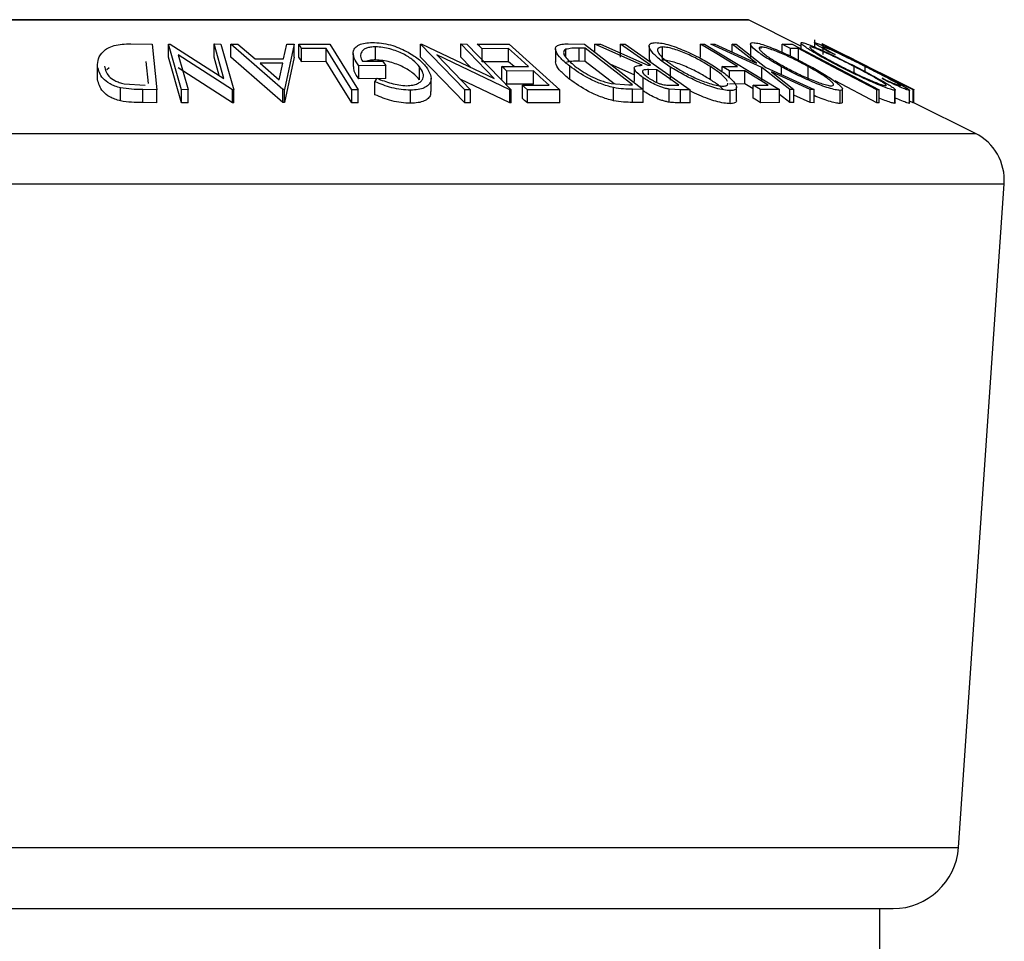
# Model space of a CAD drawing. Extents: x 5 to 292, y 5 to 205.
# Drawn here: x 154 to 163, y 166 to 175 of the extents above; entities that cross this region are included whole.
import ezdxf

# ---------------------------------------------------------------- set-up
doc = ezdxf.new("R2010")
doc.units = 0
doc.layers.get('0').update_dxf_attribs({"linetype": 'CONTINUOUS'})

msp = doc.modelspace()

# ---------------------------------------------------------------- linework, layer by layer
at = {"color": 7, "linetype": 'CONTINUOUS'}
for p, q in [((147.8925, 175.251025), (160.464861, 175.251025)), ((160.453681, 175.253665), (147.903681, 175.253665)), ((160.964916, 175.000998), (160.464861, 175.251025)), ((161.093798, 175.06216), (161.093798, 174.993447)), ((154.566831, 175.022955), (154.771909, 175.020744)), ((154.771909, 175.020744), (154.814502, 174.58534)), ((154.927345, 175.020808), (154.941718, 175.021077)), ((155.051619, 174.585501), (154.927345, 175.020808)), ((154.927345, 174.895808), (154.927345, 175.020808)), ((154.941718, 175.021077), (155.45529, 174.692719)), ((155.45529, 174.692719), (155.361339, 175.021827)), ((155.361339, 175.021827), (155.427245, 175.020761)), ((155.361339, 174.896827), (155.361339, 175.021827)), ((155.427245, 175.020761), (155.551519, 174.585458)), ((155.521701, 175.019634), (155.589184, 175.021073)), ((155.521701, 174.894634), (155.521701, 175.019634)), ((156.019498, 174.587857), (155.521701, 175.019634)), ((155.589184, 175.021073), (155.755175, 174.879274)), ((156.025983, 174.879284), (156.057008, 175.021003)), ((156.12712, 175.019594), (156.034747, 174.587853)), ((156.057008, 175.021003), (156.12712, 175.019594)), ((156.12712, 174.894594), (156.12712, 175.019594)), ((156.171167, 175.019545), (156.468092, 175.020091)), ((156.171167, 174.894545), (156.171167, 175.019545)), ((156.43251, 174.978384), (156.197283, 174.977433)), ((156.197283, 174.852433), (156.197283, 174.977433)), ((156.43251, 174.853384), (156.43251, 174.978384)), ((156.468092, 175.020091), (156.737848, 174.583816)), ((156.903798, 174.869425), (156.903798, 174.994425)), ((157.332574, 175.020566), (157.345194, 175.020844)), ((157.755175, 174.58365), (157.332574, 175.020566)), ((157.332574, 174.895566), (157.332574, 175.020566)), ((157.345194, 175.020844), (158.0365, 174.691401)), ((158.0365, 174.691401), (157.717139, 175.021742)), ((157.717139, 175.021742), (157.775332, 175.0207)), ((157.717139, 174.896742), (157.717139, 175.021742)), ((157.775332, 175.0207), (158.197933, 174.583764)), ((157.873527, 175.019533), (158.180618, 175.020262)), ((158.174133, 174.977888), (157.921028, 174.976626)), ((157.921028, 174.851626), (157.921028, 174.976626)), ((158.174133, 174.852888), (158.174133, 174.977888)), ((158.180618, 175.020262), (158.662289, 174.585093)), ((158.621483, 174.97577), (158.621483, 174.850784)), ((158.72044, 174.894835), (158.72044, 174.970906)), ((158.741824, 175.023114), (158.898174, 175.020795)), ((158.903959, 174.980911), (158.847168, 174.981736)), ((158.847168, 174.856736), (158.847168, 174.981736)), ((158.898174, 175.020795), (159.458546, 174.587914)), ((159.356883, 174.630898), (158.903959, 174.980911)), ((158.903959, 174.855911), (158.903959, 174.980911)), ((158.995929, 175.020104), (159.052194, 175.021107)), ((159.447802, 174.818877), (158.995929, 175.020104)), ((158.995929, 174.945281), (158.995929, 175.020104)), ((159.052194, 175.021107), (159.503716, 174.818574)), ((159.241146, 175.02125), (159.286544, 175.020522)), ((159.241146, 174.89625), (159.241146, 175.02125)), ((159.286544, 175.020522), (159.907036, 174.584143)), ((159.515376, 175.001549), (159.515376, 174.876526)), ((159.643652, 174.868066), (159.643652, 174.993066)), ((160.007074, 175.020561), (160.042832, 175.02012)), ((160.007074, 174.895561), (160.007074, 175.020561)), ((160.042832, 175.02012), (160.759904, 174.58671)), ((160.103844, 175.019779), (160.141704, 175.020855)), ((160.592701, 174.798399), (160.103844, 175.019779)), ((160.141704, 175.020855), (160.539941, 174.839974)), ((160.539941, 174.839974), (160.309973, 175.020831)), ((160.309973, 175.020831), (160.347834, 175.019702)), ((160.309973, 174.944426), (160.309973, 175.020831)), ((160.347834, 175.019702), (160.630912, 174.7984)), ((160.482622, 175.019919), (160.482622, 174.894917)), ((160.585202, 174.977553), (160.585202, 174.993137)), ((160.785335, 175.019479), (160.880688, 175.020027)), ((160.785335, 174.942419), (160.785335, 175.019479)), ((160.940985, 174.978412), (160.865439, 174.977419)), ((160.865439, 174.904902), (160.865439, 174.977419)), ((160.880688, 175.020027), (161.710641, 174.584261)), ((160.940985, 174.853412), (160.940985, 174.978412)), ((160.964916, 175.030453), (160.964916, 174.975804)), ((161.168252, 175.021775), (161.167376, 175.020782)), ((161.167434, 175.019517), (161.170764, 175.019467)), ((161.380382, 174.915735), (161.168252, 175.021775)), ((161.168252, 175.019505), (161.168252, 175.021775)), ((161.173511, 175.02064), (161.173335, 175.020899)), ((161.173335, 175.01818), (161.173335, 175.020899)), ((161.173511, 175.018092), (161.173511, 175.02064)), ((162.043778, 174.585735), (161.173511, 175.02064)), ((161.175503, 175.019035), (161.175503, 174.92013)), ((155.051619, 174.460501), (154.927345, 174.895808)), ((155.019192, 174.919696), (155.114369, 174.586421)), ((155.537671, 174.585711), (155.019192, 174.919696)), ((155.411639, 174.720628), (155.361339, 174.896827)), ((156.019498, 174.462857), (155.521701, 174.894634)), ((155.755175, 174.879274), (156.025983, 174.879284)), ((156.12712, 174.894594), (156.034747, 174.462853)), ((156.690737, 174.931873), (156.690737, 174.806868)), ((157.755175, 174.45865), (157.332574, 174.895566)), ((157.487171, 174.91913), (157.810739, 174.584561)), ((158.185664, 174.584027), (157.487171, 174.91913)), ((157.812417, 174.798188), (157.717139, 174.896742)), ((159.530422, 174.849008), (159.519323, 174.876526)), ((161.29178, 174.92013), (161.234288, 174.945003)), ((161.376836, 174.919646), (162.043077, 174.586611)), ((161.537632, 174.838499), (161.376836, 174.919646)), ((161.538089, 174.839412), (161.411667, 174.902623)), ((154.249749, 174.682848), (154.249749, 174.807848)), ((154.359111, 174.794938), (154.33696, 174.774675)), ((154.734876, 174.644182), (154.714242, 174.855601)), ((155.537671, 174.460711), (155.019192, 174.794696)), ((156.017569, 174.83751), (155.802676, 174.83748)), ((155.802676, 174.83748), (155.98374, 174.680227)), ((155.98374, 174.680227), (156.017569, 174.83751)), ((156.43251, 174.853384), (156.197283, 174.852433)), ((157.000903, 174.817171), (156.743767, 174.813398)), ((156.743767, 174.688398), (156.743767, 174.813398)), ((156.778122, 174.856626), (156.968301, 174.858954)), ((156.968301, 174.858954), (157.000903, 174.817171)), ((157.000903, 174.692171), (157.000903, 174.817171)), ((157.324646, 174.679656), (157.324646, 174.804656)), ((158.174133, 174.852888), (157.921028, 174.851626)), ((158.10998, 174.805941), (158.363085, 174.807145)), ((158.10998, 174.680941), (158.10998, 174.805941)), ((158.225479, 174.806491), (158.174133, 174.852888)), ((158.757249, 174.68437), (158.757249, 174.80937)), ((158.903959, 174.855911), (158.847168, 174.856736)), ((159.180222, 174.64242), (158.903959, 174.855911)), ((159.373422, 174.726999), (159.149294, 174.826808)), ((159.373422, 174.789544), (159.373422, 174.66454)), ((159.503716, 174.818574), (159.529658, 174.818325)), ((159.589954, 174.775882), (159.510903, 174.777027)), ((159.510903, 174.726747), (159.510903, 174.777027)), ((159.589954, 174.650882), (159.589954, 174.775882)), ((159.718496, 174.677081), (159.718496, 174.802081)), ((160.10201, 174.680561), (160.10201, 174.805561)), ((160.213204, 174.807225), (160.358512, 174.808145)), ((160.213204, 174.75526), (160.213204, 174.807225)), ((160.859478, 174.586702), (160.592701, 174.798399)), ((160.592701, 174.673399), (160.592701, 174.798399)), ((160.630912, 174.7984), (161.090147, 174.586648)), ((160.780289, 174.729523), (160.780289, 174.803153)), ((161.033394, 174.681647), (161.033394, 174.806647)), ((161.472647, 174.746668), (161.472647, 174.806993)), ((161.578889, 174.75776), (161.578889, 174.806162)), ((157.000903, 174.692171), (156.743767, 174.688398)), ((156.898013, 174.661554), (156.919398, 174.694208)), ((157.433217, 174.569441), (157.433217, 174.694429)), ((158.185664, 174.459027), (157.712701, 174.685932)), ((158.410236, 174.764538), (158.157131, 174.763348)), ((158.157131, 174.638348), (158.157131, 174.763348)), ((158.410236, 174.639538), (158.410236, 174.764538)), ((159.457793, 174.574895), (159.457793, 174.699895)), ((160.429325, 174.765316), (160.284017, 174.764406)), ((160.284017, 174.697085), (160.284017, 174.764406)), ((160.429325, 174.640316), (160.429325, 174.765316)), ((161.052286, 174.587586), (160.68262, 174.757465)), ((160.68262, 174.757465), (160.896812, 174.587641)), ((161.786421, 174.667291), (161.740147, 174.694542)), ((154.469375, 174.477871), (154.469375, 174.602871)), ((154.502503, 174.642151), (154.703024, 174.629064)), ((154.814502, 174.58534), (154.680938, 174.586937)), ((154.680938, 174.461937), (154.680938, 174.586937)), ((154.814502, 174.46034), (154.814502, 174.58534)), ((155.114369, 174.586421), (155.051619, 174.585501)), ((155.051619, 174.460501), (155.051619, 174.585501)), ((155.114369, 174.461421), (155.114369, 174.586421)), ((155.551519, 174.585458), (155.537671, 174.585711)), ((155.537671, 174.460711), (155.537671, 174.585711)), ((155.551519, 174.460458), (155.551519, 174.585458)), ((156.019498, 174.462857), (156.019498, 174.587857)), ((156.034747, 174.587853), (156.019498, 174.587857)), ((156.034747, 174.462853), (156.034747, 174.587853)), ((156.67615, 174.459182), (156.67615, 174.584182)), ((156.737848, 174.583816), (156.67615, 174.584182)), ((156.737848, 174.458816), (156.737848, 174.583816)), ((156.898013, 174.536554), (156.898013, 174.661554)), ((157.810739, 174.584561), (157.755175, 174.58365)), ((157.755175, 174.45865), (157.755175, 174.58365)), ((157.810739, 174.459561), (157.810739, 174.584561)), ((158.410236, 174.639538), (158.157131, 174.638348)), ((158.197933, 174.583764), (158.185664, 174.584027)), ((158.185664, 174.459027), (158.185664, 174.584027)), ((158.197933, 174.458764), (158.197933, 174.583764)), ((158.305418, 174.627289), (158.560802, 174.628501)), ((158.305418, 174.502289), (158.305418, 174.627289)), ((158.662289, 174.585093), (158.352919, 174.584379)), ((158.352919, 174.459379), (158.352919, 174.584379)), ((158.662289, 174.460093), (158.662289, 174.585093)), ((159.154084, 174.644448), (159.322178, 174.631402)), ((159.176344, 174.480344), (159.176344, 174.605344)), ((159.322178, 174.631402), (159.356883, 174.630898)), ((159.458546, 174.587914), (159.356533, 174.589518)), ((159.356533, 174.464518), (159.356533, 174.589518)), ((159.458546, 174.462914), (159.458546, 174.587914)), ((159.816592, 174.585164), (159.705464, 174.591172)), ((159.705464, 174.466172), (159.705464, 174.591172)), ((159.720889, 174.628056), (159.800816, 174.627543)), ((159.907036, 174.584143), (159.816592, 174.585164)), ((159.816592, 174.460164), (159.816592, 174.585164)), ((159.907036, 174.459143), (159.907036, 174.584143)), ((160.429325, 174.640316), (160.284017, 174.639406)), ((160.349747, 174.483494), (160.349747, 174.608474)), ((160.508201, 174.592638), (160.429325, 174.640316)), ((160.508201, 174.628929), (160.653509, 174.629805)), ((160.508201, 174.503929), (160.508201, 174.628929)), ((160.759904, 174.58671), (160.578839, 174.586232)), ((160.578839, 174.461232), (160.578839, 174.586232)), ((160.759904, 174.46171), (160.759904, 174.58671)), ((160.896812, 174.587641), (160.859478, 174.586702)), ((160.859478, 174.461702), (160.859478, 174.586702)), ((160.896812, 174.462641), (160.896812, 174.587641)), ((161.090147, 174.586648), (161.052286, 174.587586)), ((161.052286, 174.462586), (161.052286, 174.587586)), ((161.090147, 174.461648), (161.090147, 174.586648)), ((161.690834, 174.459665), (161.292671, 174.668741)), ((161.362034, 174.467949), (161.362034, 174.592943)), ((161.690834, 174.459665), (161.690834, 174.584665)), ((161.710641, 174.584261), (161.690834, 174.584665)), ((161.710641, 174.459261), (161.710641, 174.584261)), ((161.866293, 174.459526), (161.866293, 174.58456)), ((162.037701, 174.458827), (162.037701, 174.583827)), ((162.041032, 174.583779), (162.037701, 174.583827)), ((162.041032, 174.458779), (162.041032, 174.583779)), ((162.043077, 174.586611), (162.043778, 174.585735)), ((162.043778, 174.460735), (162.043778, 174.585735)), ((157.236129, 174.456011), (157.236129, 174.581011)), ((160.290787, 174.45181), (160.290787, 174.57681)), ((160.859478, 174.461702), (160.759904, 174.540717)), ((161.052286, 174.462586), (160.896812, 174.534034)), ((161.338733, 174.4541), (161.338733, 174.5791)), ((161.860718, 174.454828), (161.860718, 174.579828)), ((162.001315, 174.454011), (162.001315, 174.579011)), ((162.002766, 174.456371), (162.002766, 174.581376)), ((154.814502, 174.46034), (154.680938, 174.461937)), ((155.114369, 174.461421), (155.051619, 174.460501)), ((155.551519, 174.460458), (155.537671, 174.460711)), ((156.034747, 174.462853), (156.019498, 174.462857)), ((156.737848, 174.458816), (156.67615, 174.459182)), ((157.810739, 174.459561), (157.755175, 174.45865)), ((158.197933, 174.458764), (158.185664, 174.459027)), ((158.662289, 174.460093), (158.352919, 174.459379)), ((159.458546, 174.462914), (159.356533, 174.464518)), ((159.907036, 174.459143), (159.816592, 174.460164)), ((160.759904, 174.46171), (160.578839, 174.461232)), ((160.896812, 174.462641), (160.859478, 174.461702)), ((161.090147, 174.461648), (161.052286, 174.462586)), ((161.710641, 174.459261), (161.690834, 174.459665)), ((161.863583, 174.459526), (161.860718, 174.454828)), ((162.037701, 174.458827), (162.002766, 174.476317)), ((162.041032, 174.458779), (162.037701, 174.458827)), ((162.630538, 174.168187), (162.043778, 174.461567)), ((145.726823, 174.168187), (162.630538, 174.168187)), ((145.451615, 173.686572), (162.905747, 173.686572)), ((162.468819, 167.351114), (162.905747, 173.686572)), ((145.888543, 167.351114), (162.468819, 167.351114)), ((146.512062, 166.769116), (161.8453, 166.769116)), ((161.719306, 164.743511), (161.719306, 166.769116))]:
    msp.add_line(p, q, dxfattribs=at)
at = {"color": 7, "linetype": 'CONTINUOUS', "flags": 128}
for points in [[(156.197283, 174.977433), (156.182658, 175.001016), (156.171167, 175.019545)], [(156.67615, 174.584182), (156.539711, 174.804935), (156.43251, 174.978384)], [(157.921028, 174.976626), (157.894428, 175.000654), (157.873527, 175.019533)], [(158.363085, 174.807145), (158.257272, 174.902761), (158.174133, 174.977888)], [(159.529658, 174.818325), (159.368091, 174.931963), (159.241146, 175.02125)], [(160.358512, 174.808145), (160.161707, 174.927098), (160.007074, 175.020561)], [(160.865439, 174.977419), (160.820581, 175.000973), (160.785335, 175.019479)], [(161.690834, 174.584665), (161.270919, 174.805164), (160.940985, 174.978412)], [(162.037701, 174.583827), (161.550352, 174.827814), (161.167434, 175.019517)], [(161.170764, 175.019467), (161.658114, 174.775482), (162.041032, 174.583779)], [(156.197283, 174.852433), (156.182658, 174.876016), (156.171167, 174.894545)], [(156.67615, 174.459182), (156.539711, 174.679935), (156.43251, 174.853384)], [(158.157131, 174.763348), (158.130727, 174.7872), (158.10998, 174.805941)], [(159.800816, 174.627543), (159.682734, 174.710613), (159.589954, 174.775882)], [(160.284017, 174.764406), (160.244362, 174.788385), (160.213204, 174.807225)], [(158.560802, 174.628501), (158.476485, 174.704682), (158.410236, 174.764538)], [(160.653509, 174.629805), (160.527966, 174.705691), (160.429325, 174.765316)], [(158.352919, 174.584379), (158.326319, 174.608409), (158.305418, 174.627289)], [(160.578839, 174.586232), (160.539282, 174.610142), (160.508201, 174.628929)], [(158.352919, 174.459379), (158.326319, 174.483409), (158.305418, 174.502289)], [(160.578839, 174.461232), (160.539282, 174.485142), (160.508201, 174.503929)]]:
    msp.add_lwpolyline(points, dxfattribs=at)
at = {"color": 7, "linetype": 'CONTINUOUS'}
for centre, radius, start, end in [((160.453681, 175.228665), 0.025, 63.4349488, 90), ((162.406932, 173.720973), 0.5, 356.0548138, 63.4349488), ((161.8453, 167.394116), 0.625, 270, 356.0548138)]:
    msp.add_arc(centre, radius, start, end, dxfattribs=at)
for points, knots in [([(154.249749, 174.807848), (154.250097, 174.832494), (154.250793, 174.881635), (154.289088, 174.941547), (154.343958, 174.983923), (154.405066, 175.009239), (154.484034, 175.021393), (154.539097, 175.022431), (154.566831, 175.022955)], [0, 0, 0, 0, 0.2500469, 0.49855923, 0.62454406, 0.74889714, 0.87352154, 1, 1, 1, 1]), ([(156.743767, 174.813398), (156.72704, 174.837905), (156.693745, 174.886691), (156.68629, 174.946555), (156.708124, 174.988748), (156.742833, 175.015311), (156.800362, 175.031944), (156.848929, 175.034406), (156.873299, 175.035641)], [0, 0, 0, 0, 0.25077616, 0.49919707, 0.62451744, 0.74955124, 0.87433251, 1, 1, 1, 1]), ([(156.903798, 174.994425), (156.887577, 174.993803), (156.855197, 174.992564), (156.81602, 174.982626), (156.787938, 174.967348), (156.76407, 174.94219), (156.755554, 174.904763), (156.770588, 174.872696), (156.778122, 174.856626)], [0, 0, 0, 0, 0.12532854, 0.25017077, 0.37522491, 0.50049861, 0.74969013, 1, 1, 1, 1]), ([(156.873299, 175.035641), (156.901564, 175.034611), (156.958006, 175.032555), (157.046924, 175.013777), (157.128922, 174.985842), (157.175469, 174.962863), (157.198795, 174.951347)], [0, 0, 0, 0, 0.250377067, 0.499984213, 0.749427816, 1, 1, 1, 1]), ([(157.324646, 174.804656), (157.304741, 174.825843), (157.265095, 174.86804), (157.18632, 174.918803), (157.108341, 174.953845), (157.042273, 174.975114), (156.971847, 174.990635), (156.926494, 174.993161), (156.903798, 174.994425)], [0, 0, 0, 0, 0.25049762, 0.49891444, 0.62471675, 0.75057905, 0.87517988, 1, 1, 1, 1]), ([(158.757249, 174.80937), (158.727594, 174.833948), (158.66848, 174.882943), (158.626169, 174.94265), (158.618311, 174.984648), (158.635171, 175.009693), (158.681286, 175.021514), (158.721537, 175.022578), (158.741824, 175.023114)], [0, 0, 0, 0, 0.25044112, 0.49924079, 0.62549497, 0.74979025, 0.8738949, 1, 1, 1, 1]), ([(158.72044, 174.970906), (158.714298, 174.966947), (158.702021, 174.959032), (158.695738, 174.936163), (158.715704, 174.887586), (158.770084, 174.841658), (158.806327, 174.811048)], [0, 0, 0, 0, 0.12530085, 0.25044872, 0.50043654, 1, 1, 1, 1]), ([(158.847168, 174.981736), (158.823068, 174.981981), (158.775032, 174.982469), (158.738596, 174.974752), (158.72044, 174.970906)], [0, 0, 0, 0, 0.50171572, 1, 1, 1, 1]), ([(159.718496, 174.802081), (159.68147, 174.827427), (159.607721, 174.877909), (159.533519, 174.950662), (159.506395, 175.004141), (159.530003, 175.030771), (159.561109, 175.033896), (159.576695, 175.035461)], [0, 0, 0, 0, 0.25051891, 0.49897189, 0.74906916, 0.87426624, 1, 1, 1, 1]), ([(159.576695, 175.035461), (159.596744, 175.033974), (159.636739, 175.031009), (159.713486, 175.011603), (159.792978, 174.983573), (159.896862, 174.940595), (160.020727, 174.879806), (160.102952, 174.829489), (160.144253, 174.804216)], [0, 0, 0, 0, 0.12531204, 0.24998483, 0.37535603, 0.50083778, 0.74927518, 1, 1, 1, 1]), ([(159.643652, 174.993066), (159.631292, 174.99159), (159.606614, 174.988643), (159.594009, 174.971791), (159.596103, 174.949715), (159.617911, 174.914548), (159.670685, 174.864776), (159.730528, 174.823902), (159.760389, 174.803506)], [0, 0, 0, 0, 0.126072971, 0.251721068, 0.376531393, 0.502073011, 0.751541425, 1, 1, 1, 1]), ([(160.10201, 174.805561), (160.068791, 174.82596), (160.002556, 174.866634), (159.88357, 174.925064), (159.775513, 174.967775), (159.692508, 174.989223), (159.659944, 174.991784), (159.643652, 174.993066)], [0, 0, 0, 0, 0.250711824, 0.499895019, 0.7496662, 0.874756033, 1, 1, 1, 1]), ([(160.780289, 174.803153), (160.735804, 174.828473), (160.647215, 174.878896), (160.542182, 174.951463), (160.484073, 175.004552), (160.48011, 175.030797), (160.498273, 175.033895), (160.507378, 175.035447)], [0, 0, 0, 0, 0.250668, 0.49917638, 0.74928774, 0.87433514, 1, 1, 1, 1]), ([(160.507378, 175.035447), (160.52172, 175.033979), (160.550333, 175.031048), (160.615392, 175.011962), (160.689312, 174.984125), (160.791056, 174.941365), (160.920309, 174.880718), (161.014388, 174.830454), (161.061614, 174.805223)], [0, 0, 0, 0, 0.12523833, 0.24985989, 0.37519254, 0.50077768, 0.74939484, 1, 1, 1, 1]), ([(160.585202, 174.993137), (160.577936, 174.991787), (160.563427, 174.989091), (160.567741, 174.97239), (160.585893, 174.950445), (160.627015, 174.915478), (160.700863, 174.865714), (160.772555, 174.824889), (160.808334, 174.804514)], [0, 0, 0, 0, 0.12605517, 0.25168985, 0.37639971, 0.50195047, 0.75143933, 1, 1, 1, 1]), ([(161.033394, 174.806647), (160.995366, 174.826994), (160.919535, 174.867568), (160.795346, 174.925867), (160.691234, 174.968156), (160.620103, 174.989479), (160.596841, 174.991917), (160.585202, 174.993137)], [0, 0, 0, 0, 0.25068329, 0.49989097, 0.74967177, 0.87474816, 1, 1, 1, 1]), ([(161.340135, 174.803773), (161.291707, 174.829048), (161.195265, 174.879381), (161.069385, 174.951849), (160.987986, 175.004749), (160.960615, 175.031136), (160.967532, 175.034119), (160.970995, 175.035613)], [0, 0, 0, 0, 0.25074522, 0.49934158, 0.7495585, 0.87460229, 1, 1, 1, 1]), ([(160.970995, 175.035613), (160.980007, 175.034149), (160.997984, 175.031229), (161.050996, 175.011935), (161.116829, 174.984109), (161.211826, 174.941371), (161.338799, 174.880872), (161.437826, 174.830774), (161.487546, 174.80562)], [0, 0, 0, 0, 0.12544414, 0.250234061, 0.375630593, 0.501088659, 0.749499475, 1, 1, 1, 1]), ([(161.053727, 174.993411), (161.051363, 174.991968), (161.046643, 174.989087), (161.064994, 174.972383), (161.095636, 174.950496), (161.150778, 174.915735), (161.237989, 174.866159), (161.315953, 174.825479), (161.354859, 174.805179)], [0, 0, 0, 0, 0.12607419, 0.25173582, 0.37659339, 0.50215287, 0.75156297, 1, 1, 1, 1]), ([(161.472647, 174.806993), (161.432537, 174.827298), (161.352553, 174.867788), (161.230188, 174.925994), (161.134135, 174.968315), (161.075946, 174.989652), (161.061136, 174.992158), (161.053727, 174.993411)], [0, 0, 0, 0, 0.25068785, 0.49989192, 0.7496678, 0.87476043, 1, 1, 1, 1]), ([(161.234288, 174.945003), (161.213201, 174.956847), (161.171099, 174.980494), (161.122176, 175.010021), (161.092955, 175.030526), (161.094744, 175.033443), (161.095641, 175.034905)], [0, 0, 0, 0, 0.249754922, 0.498653657, 0.748587496, 1, 1, 1, 1]), ([(161.095641, 175.034905), (161.100687, 175.034027), (161.110767, 175.032274), (161.152829, 175.015061), (161.210169, 174.989156), (161.255198, 174.967791), (161.277757, 174.957087)], [0, 0, 0, 0, 0.250551, 0.50043748, 0.74971775, 1, 1, 1, 1]), ([(161.176796, 174.993808), (161.176035, 174.992655), (161.174511, 174.990347), (161.209239, 174.966859), (161.258787, 174.938808), (161.29178, 174.92013)], [0, 0, 0, 0, 0.25012186, 0.50067172, 1, 1, 1, 1]), ([(161.578889, 174.806162), (161.537171, 174.827041), (161.4541, 174.868615), (161.351009, 174.918733), (161.276554, 174.953767), (161.227232, 174.976054), (161.191185, 174.99077), (161.181598, 174.992794), (161.176796, 174.993808)], [0, 0, 0, 0, 0.250037295, 0.497878082, 0.62325201, 0.748887529, 0.874214153, 1, 1, 1, 1]), ([(156.903798, 174.869425), (156.887408, 174.868889), (156.855362, 174.867842), (156.831257, 174.860647), (156.81948, 174.857132)], [0, 0, 0, 0, 0.51145338, 1, 1, 1, 1]), ([(157.324646, 174.679656), (157.304818, 174.700767), (157.265193, 174.742958), (157.186516, 174.793703), (157.108552, 174.828757), (157.042521, 174.850053), (156.972009, 174.865625), (156.926506, 174.86816), (156.903798, 174.869425)], [0, 0, 0, 0, 0.24961336, 0.49885933, 0.62428963, 0.74975505, 0.87511242, 1, 1, 1, 1]), ([(157.198795, 174.951347), (157.238957, 174.927841), (157.319332, 174.880799), (157.363998, 174.829704), (157.386345, 174.804141)], [0, 0, 0, 0, 0.4996777, 1, 1, 1, 1]), ([(160.10201, 174.680561), (160.068791, 174.70096), (160.002556, 174.741634), (159.88357, 174.800064), (159.775513, 174.842775), (159.692508, 174.864223), (159.659944, 174.866784), (159.643652, 174.868066)], [0, 0, 0, 0, 0.25071182, 0.49989502, 0.7496662, 0.87475603, 1, 1, 1, 1]), ([(161.277757, 174.957087), (161.329345, 174.932142), (161.432605, 174.882209), (161.540498, 174.828095), (161.594489, 174.801016)], [0, 0, 0, 0, 0.49958711, 1, 1, 1, 1]), ([(154.469375, 174.602871), (154.45051, 174.608207), (154.412831, 174.618865), (154.351516, 174.647982), (154.273094, 174.708988), (154.259083, 174.76832), (154.249749, 174.807848)], [0, 0, 0, 0, 0.12511836, 0.24989726, 0.50027618, 1, 1, 1, 1]), ([(154.314953, 174.809583), (154.32258, 174.776894), (154.334028, 174.727826), (154.401326, 174.677747), (154.454065, 174.654332), (154.486377, 174.646206), (154.502503, 174.642151)], [0, 0, 0, 0, 0.49893538, 0.74891908, 0.87469623, 1, 1, 1, 1]), ([(156.743767, 174.688398), (156.725618, 174.713094), (156.695809, 174.753657), (156.696186, 174.791906), (156.696333, 174.806868)], [0, 0, 0, 0, 0.60885062, 1, 1, 1, 1]), ([(157.200898, 174.623871), (157.220922, 174.625098), (157.261011, 174.627553), (157.305724, 174.64239), (157.33777, 174.662487), (157.362107, 174.695223), (157.362979, 174.743404), (157.337462, 174.784178), (157.324646, 174.804656)], [0, 0, 0, 0, 0.12419989, 0.2486437, 0.37496216, 0.50118721, 0.74947599, 1, 1, 1, 1]), ([(157.386345, 174.804141), (157.402857, 174.778722), (157.435748, 174.728092), (157.435651, 174.668458), (157.408702, 174.627297), (157.370684, 174.601739), (157.312429, 174.584607), (157.261595, 174.582211), (157.236129, 174.581011)], [0, 0, 0, 0, 0.25013373, 0.49823995, 0.62366788, 0.74916426, 0.87433886, 1, 1, 1, 1]), ([(158.757249, 174.68437), (158.728045, 174.708751), (158.669593, 174.757548), (158.625497, 174.815248), (158.623688, 174.843136), (158.623192, 174.850784)], [0, 0, 0, 0, 0.420183067, 0.840987765, 1, 1, 1, 1]), ([(158.847168, 174.856736), (158.823068, 174.856981), (158.775032, 174.857469), (158.738596, 174.849752), (158.72044, 174.845906)], [0, 0, 0, 0, 0.50171572, 1, 1, 1, 1]), ([(159.176344, 174.605344), (159.155365, 174.61065), (159.113492, 174.621239), (159.030642, 174.650236), (158.895508, 174.710962), (158.8125, 174.770044), (158.757249, 174.80937)], [0, 0, 0, 0, 0.1251749, 0.24982758, 0.50068426, 1, 1, 1, 1]), ([(158.806327, 174.811048), (158.851968, 174.778521), (158.920479, 174.729695), (159.03328, 174.679874), (159.10226, 174.656525), (159.136831, 174.648469), (159.154084, 174.644448)], [0, 0, 0, 0, 0.49891955, 0.7489212, 0.87470185, 1, 1, 1, 1]), ([(159.457793, 174.699895), (159.438398, 174.714551), (159.399858, 174.743676), (159.371891, 174.778977), (159.373992, 174.800427), (159.39467, 174.815139), (159.426463, 174.817375), (159.447802, 174.818877)], [0, 0, 0, 0, 0.25112583, 0.49901624, 0.62280591, 0.74682942, 1, 1, 1, 1]), ([(159.510903, 174.777027), (159.495443, 174.776694), (159.47226, 174.776193), (159.4526, 174.768659), (159.450049, 174.758118), (159.456121, 174.74508), (159.471922, 174.726039), (159.492052, 174.710708), (159.505294, 174.700623)], [0, 0, 0, 0, 0.2507209, 0.37596791, 0.50096475, 0.62015165, 0.75013512, 1, 1, 1, 1]), ([(160.290787, 174.57681), (160.270742, 174.578136), (160.230792, 174.580778), (160.15383, 174.598481), (160.073326, 174.625187), (159.967977, 174.666684), (159.842681, 174.726351), (159.760015, 174.776762), (159.718496, 174.802081)], [0, 0, 0, 0, 0.12526698, 0.24966371, 0.37489707, 0.50061205, 0.74918352, 1, 1, 1, 1]), ([(159.760389, 174.803506), (159.793724, 174.783209), (159.86028, 174.742685), (159.960159, 174.694279), (160.045197, 174.660787), (160.109675, 174.63979), (160.172777, 174.623783), (160.206017, 174.620972), (160.222603, 174.61957)], [0, 0, 0, 0, 0.24997941, 0.49910307, 0.62444368, 0.74957849, 0.87504223, 1, 1, 1, 1]), ([(160.264604, 174.662661), (160.259842, 174.670941), (160.245608, 174.695692), (160.191625, 174.744709), (160.13185, 174.785299), (160.10201, 174.805561)], [0, 0, 0, 0, 0.20112034, 0.60120201, 1, 1, 1, 1]), ([(160.144253, 174.804216), (160.181134, 174.779162), (160.254686, 174.729198), (160.318402, 174.669868), (160.347123, 174.627918), (160.352703, 174.601039), (160.337342, 174.581319), (160.30633, 174.578315), (160.290787, 174.57681)], [0, 0, 0, 0, 0.24958682, 0.49775407, 0.62333089, 0.74859697, 0.87400541, 1, 1, 1, 1]), ([(161.338733, 174.5791), (161.324433, 174.580404), (161.295951, 174.583), (161.230798, 174.600535), (161.15609, 174.627021), (161.053048, 174.668159), (160.922245, 174.727638), (160.827735, 174.777913), (160.780289, 174.803153)], [0, 0, 0, 0, 0.12551907, 0.25001365, 0.37527031, 0.50104291, 0.74951173, 1, 1, 1, 1]), ([(160.808334, 174.804514), (160.846443, 174.784258), (160.922534, 174.743813), (161.027378, 174.695527), (161.11044, 174.662297), (161.169915, 174.641415), (161.224467, 174.625516), (161.248427, 174.622863), (161.260382, 174.62154)], [0, 0, 0, 0, 0.24993736, 0.4990521, 0.62441548, 0.74953617, 0.87502378, 1, 1, 1, 1]), ([(161.260382, 174.62154), (161.267294, 174.622987), (161.281092, 174.625877), (161.275275, 174.642315), (161.256014, 174.663622), (161.214404, 174.697388), (161.140568, 174.745903), (161.06908, 174.786421), (161.033394, 174.806647)], [0, 0, 0, 0, 0.12601043, 0.25159062, 0.37614128, 0.50165258, 0.75123562, 1, 1, 1, 1]), ([(161.061614, 174.805223), (161.105785, 174.780216), (161.193844, 174.730363), (161.28357, 174.671137), (161.335699, 174.629509), (161.360582, 174.602909), (161.365603, 174.583651), (161.347701, 174.580619), (161.338733, 174.5791)], [0, 0, 0, 0, 0.24974962, 0.49790076, 0.62350499, 0.74887256, 0.87420268, 1, 1, 1, 1]), ([(161.860718, 174.579828), (161.851758, 174.581159), (161.833903, 174.583811), (161.781391, 174.601375), (161.71503, 174.627801), (161.61883, 174.668976), (161.489982, 174.728385), (161.390235, 174.778568), (161.340135, 174.803773)], [0, 0, 0, 0, 0.1254122, 0.24991946, 0.37515906, 0.50077045, 0.7492563, 1, 1, 1, 1]), ([(161.354859, 174.805179), (161.395016, 174.784964), (161.475223, 174.744587), (161.578878, 174.696434), (161.656421, 174.663126), (161.709114, 174.642193), (161.754265, 174.626217), (161.769622, 174.623586), (161.777285, 174.622274)], [0, 0, 0, 0, 0.24983311, 0.49900191, 0.62438909, 0.74948681, 0.87500011, 1, 1, 1, 1]), ([(161.777285, 174.622274), (161.779551, 174.623695), (161.784074, 174.626533), (161.764354, 174.642982), (161.732649, 174.66428), (161.676708, 174.697998), (161.58942, 174.746361), (161.511528, 174.786805), (161.472647, 174.806993)], [0, 0, 0, 0, 0.12603352, 0.25160909, 0.37610321, 0.50161289, 0.75122575, 1, 1, 1, 1]), ([(161.487546, 174.80562), (161.535649, 174.780675), (161.631558, 174.73094), (161.737878, 174.672007), (161.807669, 174.630366), (161.84794, 174.603724), (161.870214, 174.584461), (161.863889, 174.581375), (161.860718, 174.579828)], [0, 0, 0, 0, 0.249534325, 0.497522373, 0.623038892, 0.748425197, 0.873884867, 1, 1, 1, 1]), ([(161.916304, 174.621756), (161.916317, 174.623109), (161.916341, 174.625812), (161.892748, 174.640992), (161.857115, 174.661546), (161.79553, 174.695081), (161.701294, 174.744232), (161.619818, 174.785454), (161.578889, 174.806162)], [0, 0, 0, 0, 0.123879874, 0.247594362, 0.373227321, 0.499461608, 0.748563662, 1, 1, 1, 1]), ([(161.594489, 174.801016), (161.644351, 174.77581), (161.743617, 174.725631), (161.857247, 174.666453), (161.932668, 174.625645), (161.978237, 174.599726), (162.00357, 174.582904), (162.002068, 174.580311), (162.001315, 174.579011)], [0, 0, 0, 0, 0.25024266, 0.49818635, 0.62359278, 0.74918484, 0.87433531, 1, 1, 1, 1]), ([(154.469375, 174.477871), (154.45033, 174.483265), (154.412368, 174.494016), (154.351046, 174.523279), (154.273011, 174.584252), (154.259049, 174.643427), (154.249749, 174.682848)], [0, 0, 0, 0, 0.12634777, 0.25184081, 0.50158696, 1, 1, 1, 1]), ([(156.919398, 174.694208), (156.962351, 174.676788), (157.026947, 174.650592), (157.127553, 174.62868), (157.176484, 174.625472), (157.200898, 174.623871)], [0, 0, 0, 0, 0.49861261, 0.74983627, 1, 1, 1, 1]), ([(159.176344, 174.480344), (159.155172, 174.485703), (159.112966, 174.496385), (159.030005, 174.525499), (158.895183, 174.586185), (158.812399, 174.645112), (158.757249, 174.68437)], [0, 0, 0, 0, 0.12630932, 0.25178194, 0.50153598, 1, 1, 1, 1]), ([(159.705464, 174.591172), (159.694356, 174.593304), (159.672155, 174.597566), (159.624865, 174.611876), (159.56783, 174.635229), (159.506906, 174.666854), (159.474179, 174.688871), (159.457793, 174.699895)], [0, 0, 0, 0, 0.12506098, 0.24997188, 0.49973523, 0.74952121, 1, 1, 1, 1]), ([(159.505294, 174.700623), (159.520302, 174.690841), (159.542853, 174.676143), (159.580104, 174.657823), (159.610168, 174.645282), (159.642121, 174.635056), (159.681421, 174.628489), (159.70509, 174.62823), (159.720889, 174.628056)], [0, 0, 0, 0, 0.24880641, 0.37384678, 0.49909102, 0.62420867, 0.74916898, 1, 1, 1, 1]), ([(160.21783, 174.59158), (160.208369, 174.600999), (160.180046, 174.629196), (160.133204, 174.660028), (160.10201, 174.680561)], [0, 0, 0, 0, 0.33404787, 1, 1, 1, 1]), ([(161.740147, 174.694542), (161.760917, 174.685037), (161.802433, 174.666038), (161.857831, 174.641893), (161.899233, 174.62566), (161.910609, 174.623059), (161.916304, 174.621756)], [0, 0, 0, 0, 0.24935614, 0.49843222, 0.74891392, 1, 1, 1, 1]), ([(154.680938, 174.586937), (154.644812, 174.587194), (154.572882, 174.587704), (154.503774, 174.597831), (154.469375, 174.602871)], [0, 0, 0, 0, 0.50224754, 1, 1, 1, 1]), ([(157.236129, 174.581011), (157.207171, 174.582188), (157.149282, 174.58454), (157.027615, 174.609379), (156.949844, 174.640688), (156.898013, 174.661554)], [0, 0, 0, 0, 0.25029995, 0.50036086, 1, 1, 1, 1]), ([(159.356533, 174.589518), (159.328968, 174.589788), (159.274062, 174.590326), (159.208828, 174.600352), (159.176344, 174.605344)], [0, 0, 0, 0, 0.50204411, 1, 1, 1, 1]), ([(160.222603, 174.61957), (160.234784, 174.620991), (160.259127, 174.623832), (160.269645, 174.635635), (160.267651, 174.644753), (160.267255, 174.646567)], [0, 0, 0, 0, 0.44516623, 0.88961864, 1, 1, 1, 1]), ([(162.001315, 174.579011), (161.995228, 174.580147), (161.983048, 174.582419), (161.931009, 174.602901), (161.864116, 174.631707), (161.812357, 174.655412), (161.786421, 174.667291)], [0, 0, 0, 0, 0.24962281, 0.49951777, 0.74921355, 1, 1, 1, 1]), ([(157.236129, 174.456011), (157.207171, 174.457188), (157.149282, 174.45954), (157.027615, 174.484379), (156.949844, 174.515688), (156.898013, 174.536554)], [0, 0, 0, 0, 0.25029995, 0.50036086, 1, 1, 1, 1]), ([(157.427128, 174.569441), (157.428533, 174.557175), (157.431317, 174.532861), (157.407888, 174.502209), (157.370582, 174.476595), (157.312154, 174.459593), (157.261475, 174.457205), (157.236129, 174.456011)], [0, 0, 0, 0, 0.202927231, 0.402263114, 0.601716494, 0.80080594, 1, 1, 1, 1]), ([(159.705464, 174.466172), (159.694356, 174.468304), (159.672155, 174.472566), (159.624865, 174.486876), (159.56783, 174.510229), (159.506906, 174.541854), (159.474179, 174.563871), (159.457793, 174.574895)], [0, 0, 0, 0, 0.12506098, 0.24997188, 0.49973523, 0.74952121, 1, 1, 1, 1]), ([(160.290787, 174.45181), (160.27074, 174.453139), (160.230717, 174.455791), (160.155019, 174.47318), (160.074789, 174.499792), (159.989666, 174.532404), (159.935517, 174.559347), (159.907036, 174.573518)], [0, 0, 0, 0, 0.19325079, 0.38582203, 0.56791916, 0.77273516, 1, 1, 1, 1]), ([(161.338733, 174.4541), (161.324456, 174.455396), (161.295962, 174.457983), (161.231914, 174.475284), (161.161355, 174.499945), (161.1135, 174.519379), (161.090147, 174.528863)], [0, 0, 0, 0, 0.26022069, 0.51936818, 0.7654459, 1, 1, 1, 1]), ([(161.860718, 174.454828), (161.851791, 174.456134), (161.833975, 174.458742), (161.781843, 174.476388), (161.738028, 174.493334), (161.712938, 174.50407), (161.710641, 174.505053)], [0, 0, 0, 0, 0.32907424, 0.65675107, 0.96857462, 1, 1, 1, 1]), ([(162.001315, 174.454011), (161.995181, 174.455176), (161.982905, 174.457507), (161.932576, 174.477159), (161.887934, 174.496665), (161.866293, 174.506121)], [0, 0, 0, 0, 0.33978902, 0.6799485, 1, 1, 1, 1]), ([(154.680938, 174.461937), (154.644812, 174.462194), (154.572882, 174.462704), (154.503774, 174.472831), (154.469375, 174.477871)], [0, 0, 0, 0, 0.50224754, 1, 1, 1, 1]), ([(159.356533, 174.464518), (159.328968, 174.464788), (159.274062, 174.465326), (159.208828, 174.475352), (159.176344, 174.480344)], [0, 0, 0, 0, 0.50204411, 1, 1, 1, 1]), ([(159.816592, 174.460164), (159.799383, 174.46019), (159.765047, 174.460241), (159.725293, 174.464198), (159.705464, 174.466172)], [0, 0, 0, 0, 0.50119787, 1, 1, 1, 1]), ([(160.348046, 174.483494), (160.348563, 174.481281), (160.351179, 174.470091), (160.33621, 174.456553), (160.305921, 174.45339), (160.290787, 174.45181)], [0, 0, 0, 0, 0.10978366, 0.55522245, 1, 1, 1, 1]), ([(161.359145, 174.467949), (161.359948, 174.465448), (161.362826, 174.456477), (161.348829, 174.455096), (161.338733, 174.4541)], [0, 0, 0, 0, 0.27873348, 1, 1, 1, 1])]:
    msp.add_open_spline(points, degree=3, knots=knots, dxfattribs=at)

doc.saveas('drawing.dxf')
